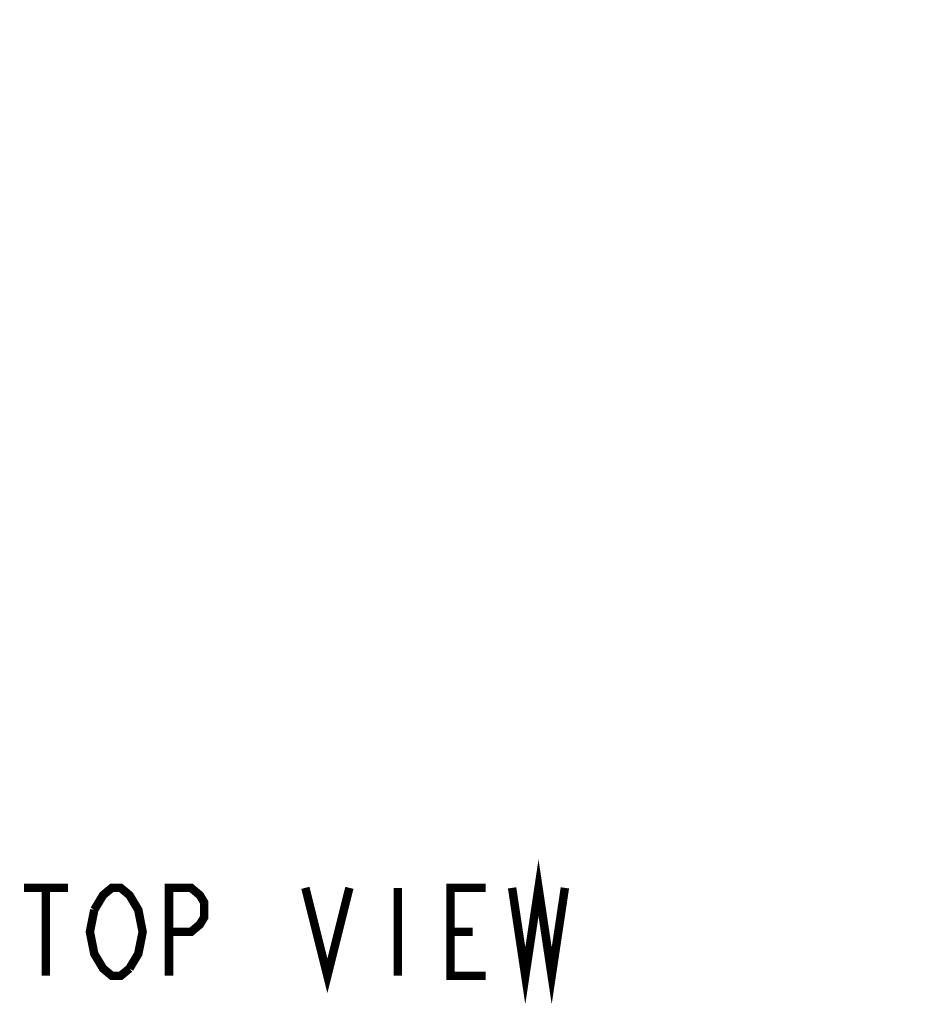
# Model space of a CAD drawing. Units: millimetres. Extents: x 0 to 594, y 0 to 420.
# Drawn here: x 385 to 425, y 224 to 268 of the extents above; entities that cross this region are included whole.
import ezdxf

# ---------------------------------------------------------------- set-up
doc = ezdxf.new("R2010")
doc.units = ezdxf.units.MM
doc.header["$LTSCALE"] = 32.67
doc.layers.get('0').update_dxf_attribs({"linetype": 'CONTINUOUS'})
doc.layers.add('___NOTE', color=7, linetype='CONTINUOUS')

msp = doc.modelspace()

# ---------------------------------------------------------------- linework, layer by layer
at = {"color": 7, "linetype": 'Continuous'}
msp.add_open_spline([(517.27, 270.081), (515.782, 268.523), (512.641, 265.557), (507.495, 261.627), (502.889, 258.811), (499.045, 256.856), (496.088, 255.541), (493.066, 254.382), (489.99, 253.38), (486.868, 252.535), (483.702, 251.865), (481.039, 251.447), (478.899, 251.182), (477.29, 251.019), (475.677, 250.905), (474.061, 250.843), (472.444, 250.825), (470.288, 250.847), (467.595, 250.978), (464.376, 251.305), (461.179, 251.799), (456.956, 252.676), (451.772, 254.182), (446.773, 256.219), (442.917, 258.151), (440.104, 259.749), (437.377, 261.489), (434.743, 263.369), (432.634, 265.049), (430.998, 266.453), (429.799, 267.538), (428.631, 268.657), (427.493, 269.805), (426.378, 270.977), (425.635, 271.757), (425.263, 272.148)], degree=3, knots=[0, 0, 0, 0, 0.062483, 0.12497, 0.187438, 0.21869, 0.249961, 0.281222, 0.312467, 0.343722, 0.374966, 0.406228, 0.421855, 0.437479, 0.45311, 0.468738, 0.484364, 0.499985, 0.531248, 0.562499, 0.593749, 0.625005, 0.687489, 0.749966, 0.78122, 0.812476, 0.843729, 0.874981, 0.906238, 0.921864, 0.937487, 0.953116, 0.968748, 0.984369, 1, 1, 1, 1], dxfattribs=at)
at = {"layer": '___NOTE', "color": 2, "linetype": 'Continuous', "const_width": 0.381}
for points in [[(407.486, 229.249), (408.081, 225.281), (408.677, 229.249), (409.272, 225.281), (409.867, 229.249)], [(385.459, 229.249), (387.444, 229.249)], [(386.452, 229.249), (386.452, 225.281)], [(388.634, 228.257), (389.031, 228.919), (389.428, 229.249), (389.825, 229.249), (390.222, 228.919), (390.42, 228.588), (390.619, 228.257), (390.817, 227.265), (390.619, 226.273), (390.222, 225.611)], [(392.008, 225.281), (392.008, 229.249), (393, 229.249), (393.397, 228.919), (393.595, 228.588), (393.595, 227.926), (393.397, 227.596), (393, 227.265), (392.008, 227.265)], [(398.159, 229.249), (399.152, 225.281), (400.144, 229.249)], [(402.327, 229.249), (402.327, 225.281)], [(406.295, 225.281), (404.708, 225.281), (404.708, 229.249), (406.295, 229.249)], [(390.222, 225.611), (389.825, 225.281), (389.428, 225.281), (389.031, 225.611), (388.833, 225.942), (388.634, 226.273), (388.436, 227.265), (388.634, 228.257)], [(404.708, 227.265), (405.7, 227.265)]]:
    msp.add_lwpolyline(points, dxfattribs=at)

doc.saveas('drawing.dxf')
